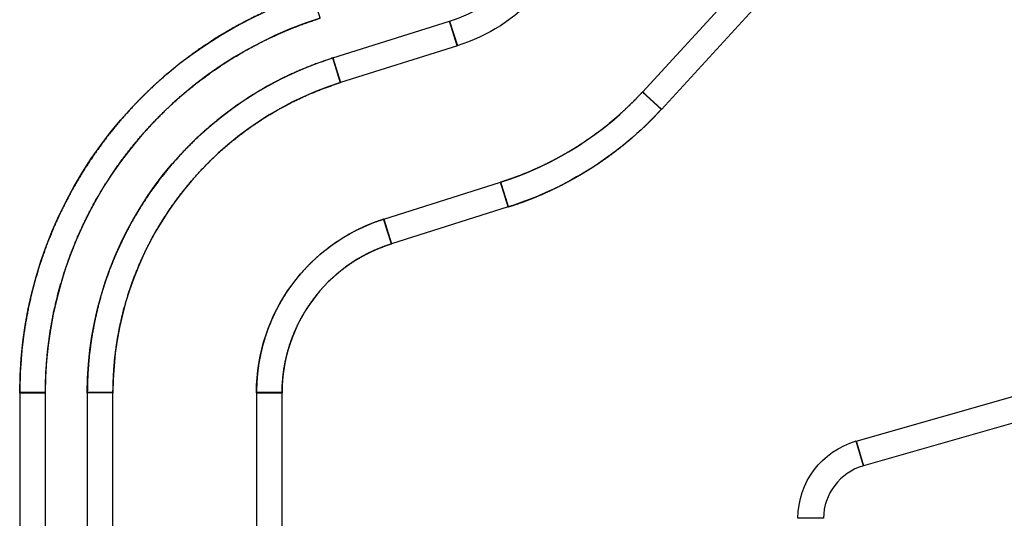
# Model space of a CAD drawing. Units: millimetres. Extents: x 4 to 409, y 5 to 292.
# Drawn here: x 199 to 201, y 262 to 262 of the extents above; entities that cross this region are included whole.
import ezdxf

# ---------------------------------------------------------------- set-up
doc = ezdxf.new("R2010")
doc.units = ezdxf.units.MM
doc.layers.add('Capa_1', color=7, linetype='Continuous')

# ---------------------------------------------------------------- blocks, each defined once
blk = doc.blocks.new('SE1313')
at = {"layer": 'Capa_1', "color": 7, "linetype": 'Continuous'}
for p, q in [((199.3487, 261.8176), (199.3487, 260.6101)), ((199.3907, 261.8176), (199.3487, 261.8176)), ((199.3907, 260.6101), (199.3907, 261.8176)), ((199.3487, 260.6101), (199.3907, 260.6101))]:
    blk.add_line(p, q, dxfattribs=at)
blk = doc.blocks.new('SE1312')
at = {"layer": 'Capa_1'}
blk.add_blockref('SE1313', (0, 0), dxfattribs=at)
blk = doc.blocks.new('SE1315')
at = {"layer": 'Capa_1', "color": 7, "linetype": 'Continuous'}
for p, q in [((199.0722, 261.8176), (199.0722, 260.6101)), ((199.1142, 261.8176), (199.0722, 261.8176)), ((199.1142, 260.6101), (199.1142, 261.8176)), ((199.0722, 260.6101), (199.1142, 260.6101))]:
    blk.add_line(p, q, dxfattribs=at)
blk = doc.blocks.new('SE1314')
at = {"layer": 'Capa_1'}
blk.add_blockref('SE1315', (0, 0), dxfattribs=at)
blk = doc.blocks.new('SE1317')
at = {"layer": 'Capa_1', "color": 7, "linetype": 'Continuous'}
for p, q in [((198.9617, 261.8176), (198.9617, 260.6101)), ((199.0039, 261.8176), (198.9617, 261.8176)), ((199.0039, 260.6101), (199.0039, 261.8176)), ((198.9617, 260.6101), (199.0039, 260.6101))]:
    blk.add_line(p, q, dxfattribs=at)
blk = doc.blocks.new('SE1316')
at = {"layer": 'Capa_1'}
blk.add_blockref('SE1317', (0, 0), dxfattribs=at)
blk = doc.blocks.new('SE1477')
at = {"layer": 'Capa_1', "color": 7, "linetype": 'Continuous'}
for p, q in [((199.9794, 262.3092), (200.4057, 262.7741)), ((200.4057, 262.7741), (200.4366, 262.7457)), ((200.4366, 262.7457), (200.0103, 262.2808)), ((200.0103, 262.2808), (199.9794, 262.3092))]:
    blk.add_line(p, q, dxfattribs=at)
blk = doc.blocks.new('SE1476')
at = {"layer": 'Capa_1'}
blk.add_blockref('SE1477', (0, 0), dxfattribs=at)
blk = doc.blocks.new('SE1941')
at = {"layer": 'Capa_1', "color": 7, "linetype": 'Continuous'}
for p, q in [((199.5565, 262.1012), (199.7475, 262.1616)), ((199.7475, 262.1616), (199.7601, 262.1214)), ((199.7601, 262.1214), (199.5692, 262.061)), ((199.5692, 262.061), (199.5565, 262.1012))]:
    blk.add_line(p, q, dxfattribs=at)
blk = doc.blocks.new('SE1940')
at = {"layer": 'Capa_1'}
blk.add_blockref('SE1941', (0, 0), dxfattribs=at)
blk = doc.blocks.new('SE2365')
at = {"layer": 'Capa_1', "color": 7, "linetype": 'Continuous'}
for p, q in [((199.4735, 262.365), (199.6641, 262.4252)), ((199.6641, 262.4252), (199.6772, 262.385)), ((199.6772, 262.385), (199.4858, 262.3248)), ((199.4858, 262.3248), (199.4735, 262.365))]:
    blk.add_line(p, q, dxfattribs=at)
blk = doc.blocks.new('SE2364')
at = {"layer": 'Capa_1'}
blk.add_blockref('SE2365', (0, 0), dxfattribs=at)
blk = doc.blocks.new('SE2375')
at = {"layer": 'Capa_1', "color": 7, "linetype": 'Continuous'}
for p, q in [((200.3287, 261.7384), (200.6208, 261.8219)), ((200.6208, 261.8219), (200.6326, 261.7814)), ((200.6326, 261.7814), (200.3405, 261.698)), ((200.3405, 261.698), (200.3287, 261.7384))]:
    blk.add_line(p, q, dxfattribs=at)
blk = doc.blocks.new('SE2374')
at = {"layer": 'Capa_1'}
blk.add_blockref('SE2375', (0, 0), dxfattribs=at)
blk = doc.blocks.new('SE3007')
at = {"layer": 'Capa_1', "color": 7, "linetype": 'Continuous'}
for p, q in [((199.3487, 261.8176), (199.3487, 260.6101)), ((199.3907, 261.8176), (199.3487, 261.8176)), ((199.3907, 260.6101), (199.3907, 261.8176)), ((199.3487, 260.6101), (199.3907, 260.6101))]:
    blk.add_line(p, q, dxfattribs=at)
blk = doc.blocks.new('SE3006')
at = {"layer": 'Capa_1'}
blk.add_blockref('SE3007', (0, 0), dxfattribs=at)
blk = doc.blocks.new('SE3009')
at = {"layer": 'Capa_1', "color": 7, "linetype": 'Continuous'}
for p, q in [((199.0722, 261.8176), (199.0722, 260.6101)), ((199.1142, 261.8176), (199.0722, 261.8176)), ((199.1142, 260.6101), (199.1142, 261.8176)), ((199.0722, 260.6101), (199.1142, 260.6101))]:
    blk.add_line(p, q, dxfattribs=at)
blk = doc.blocks.new('SE3008')
at = {"layer": 'Capa_1'}
blk.add_blockref('SE3009', (0, 0), dxfattribs=at)
blk = doc.blocks.new('SE3011')
at = {"layer": 'Capa_1', "color": 7, "linetype": 'Continuous'}
for p, q in [((198.9617, 261.8176), (198.9617, 260.6101)), ((199.0039, 261.8176), (198.9617, 261.8176)), ((199.0039, 260.6101), (199.0039, 261.8176)), ((198.9617, 260.6101), (199.0039, 260.6101))]:
    blk.add_line(p, q, dxfattribs=at)
blk = doc.blocks.new('SE3010')
at = {"layer": 'Capa_1'}
blk.add_blockref('SE3011', (0, 0), dxfattribs=at)
blk = doc.blocks.new('SE3207')
at = {"layer": 'Capa_1', "color": 7, "linetype": 'Continuous'}
for p, q in [((199.9794, 262.3092), (200.4057, 262.7741)), ((200.4057, 262.7741), (200.4366, 262.7457)), ((200.4366, 262.7457), (200.0103, 262.2808)), ((200.0103, 262.2808), (199.9794, 262.3092))]:
    blk.add_line(p, q, dxfattribs=at)
blk = doc.blocks.new('SE3206')
at = {"layer": 'Capa_1'}
blk.add_blockref('SE3207', (0, 0), dxfattribs=at)
blk = doc.blocks.new('SE4095')
at = {"layer": 'Capa_1', "color": 7, "linetype": 'Continuous'}
for p, q in [((199.5565, 262.1012), (199.7475, 262.1616)), ((199.7475, 262.1616), (199.7601, 262.1214)), ((199.7601, 262.1214), (199.5692, 262.061)), ((199.5692, 262.061), (199.5565, 262.1012))]:
    blk.add_line(p, q, dxfattribs=at)
blk = doc.blocks.new('SE4094')
at = {"layer": 'Capa_1'}
blk.add_blockref('SE4095', (0, 0), dxfattribs=at)
blk = doc.blocks.new('SE4097')
at = {"layer": 'Capa_1', "color": 7, "linetype": 'Continuous'}
for p, q in [((199.4735, 262.365), (199.6641, 262.4252)), ((199.6641, 262.4252), (199.6772, 262.385)), ((199.6772, 262.385), (199.4858, 262.3248)), ((199.4858, 262.3248), (199.4735, 262.365))]:
    blk.add_line(p, q, dxfattribs=at)
blk = doc.blocks.new('SE4096')
at = {"layer": 'Capa_1'}
blk.add_blockref('SE4097', (0, 0), dxfattribs=at)
blk = doc.blocks.new('SE4107')
at = {"layer": 'Capa_1', "color": 7, "linetype": 'Continuous'}
for p, q in [((200.3287, 261.7384), (200.6208, 261.8219)), ((200.6208, 261.8219), (200.6326, 261.7814)), ((200.6326, 261.7814), (200.3405, 261.698)), ((200.3405, 261.698), (200.3287, 261.7384))]:
    blk.add_line(p, q, dxfattribs=at)
blk = doc.blocks.new('SE4106')
at = {"layer": 'Capa_1'}
blk.add_blockref('SE4107', (0, 0), dxfattribs=at)

msp = doc.modelspace()

# ---------------------------------------------------------------- linework, layer by layer
at = {"layer": 'Capa_1', "color": 7, "linetype": 'Continuous'}
for p, q in [((199.9794, 262.3092), (200.4057, 262.7741)), ((199.9794, 262.3092), (200.4057, 262.7741)), ((200.4366, 262.7457), (200.0103, 262.2808)), ((200.4366, 262.7457), (200.0103, 262.2808)), ((199.4735, 262.365), (199.6641, 262.4252)), ((199.4735, 262.365), (199.6641, 262.4252)), ((199.6641, 262.4252), (199.6772, 262.385)), ((199.6641, 262.4252), (199.6772, 262.385)), ((199.6772, 262.385), (199.4858, 262.3248)), ((199.6772, 262.385), (199.4858, 262.3248)), ((199.4858, 262.3248), (199.4735, 262.365)), ((199.4858, 262.3248), (199.4735, 262.365)), ((200.0103, 262.2808), (199.9794, 262.3092)), ((200.0103, 262.2808), (199.9794, 262.3092)), ((199.5565, 262.1012), (199.7475, 262.1616)), ((199.5565, 262.1012), (199.7475, 262.1616)), ((199.7475, 262.1616), (199.7601, 262.1214)), ((199.7475, 262.1616), (199.7601, 262.1214)), ((199.7601, 262.1214), (199.5692, 262.061)), ((199.7601, 262.1214), (199.5692, 262.061)), ((199.5692, 262.061), (199.5565, 262.1012)), ((199.5692, 262.061), (199.5565, 262.1012)), ((200.3287, 261.7384), (200.6208, 261.8219)), ((200.3287, 261.7384), (200.6208, 261.8219)), ((198.9617, 261.8176), (198.9617, 260.6101)), ((199.0039, 261.8176), (198.9617, 261.8176)), ((198.9617, 261.8176), (198.9617, 260.6101)), ((199.0039, 261.8176), (198.9617, 261.8176)), ((199.0039, 260.6101), (199.0039, 261.8176)), ((199.0039, 260.6101), (199.0039, 261.8176)), ((199.0722, 261.8176), (199.0722, 260.6101)), ((199.1142, 261.8176), (199.0722, 261.8176)), ((199.0722, 261.8176), (199.0722, 260.6101)), ((199.1142, 261.8176), (199.0722, 261.8176)), ((199.1142, 260.6101), (199.1142, 261.8176)), ((199.1142, 260.6101), (199.1142, 261.8176)), ((199.3487, 261.8176), (199.3487, 260.6101)), ((199.3907, 261.8176), (199.3487, 261.8176)), ((199.3487, 261.8176), (199.3487, 260.6101)), ((199.3907, 261.8176), (199.3487, 261.8176)), ((199.3907, 260.6101), (199.3907, 261.8176)), ((199.3907, 260.6101), (199.3907, 261.8176)), ((200.6326, 261.7814), (200.3405, 261.698)), ((200.6326, 261.7814), (200.3405, 261.698)), ((200.3405, 261.698), (200.3287, 261.7384)), ((200.3405, 261.698), (200.3287, 261.7384))]:
    msp.add_line(p, q, dxfattribs=at)
for points in [[(199.6641, 262.425), (199.7068, 262.4386), (199.7453, 262.4632), (199.7754, 262.4961)], [(199.6641, 262.425), (199.7068, 262.4386), (199.7453, 262.4632), (199.7754, 262.4961)], [(198.9617, 261.8175), (198.9617, 262.1161), (199.1552, 262.3805), (199.4401, 262.4703)], [(198.9617, 261.8175), (198.9617, 262.1161), (199.1552, 262.3805), (199.4401, 262.4703)], [(199.8067, 262.4677), (199.7712, 262.4291), (199.7267, 262.4009), (199.6767, 262.3848)], [(199.8067, 262.4677), (199.7712, 262.4291), (199.7267, 262.4009), (199.6767, 262.3848)], [(199.4528, 262.4301), (199.1857, 262.3456), (199.0036, 262.0977), (199.0036, 261.8175)], [(199.4528, 262.4301), (199.1857, 262.3456), (199.0036, 262.0977), (199.0036, 261.8175)], [(199.6767, 262.3848), (199.6767, 262.3848), (199.6641, 262.425), (199.6641, 262.425)], [(199.6767, 262.3848), (199.6767, 262.3848), (199.6641, 262.425), (199.6641, 262.425)], [(199.0722, 261.8176), (199.0722, 262.0682), (199.2348, 262.2897), (199.4735, 262.365)], [(199.0722, 261.8176), (199.0722, 262.0682), (199.2348, 262.2897), (199.4735, 262.365)], [(199.4735, 262.365), (199.4735, 262.365), (199.4858, 262.3248), (199.4858, 262.3248)], [(199.4735, 262.365), (199.4735, 262.365), (199.4858, 262.3248), (199.4858, 262.3248)], [(199.4858, 262.3248), (199.2648, 262.2548), (199.1141, 262.0498), (199.1141, 261.8176)], [(199.4858, 262.3248), (199.2648, 262.2548), (199.1141, 262.0498), (199.1141, 261.8176)], [(199.7475, 262.1616), (199.8363, 262.1897), (199.9164, 262.2408), (199.9794, 262.3094)], [(199.7475, 262.1616), (199.8363, 262.1897), (199.9164, 262.2408), (199.9794, 262.3094)], [(199.9794, 262.3094), (199.9794, 262.3094), (200.0103, 262.281), (200.0103, 262.281)], [(199.9794, 262.3094), (199.9794, 262.3094), (200.0103, 262.281), (200.0103, 262.281)], [(200.0103, 262.281), (199.9426, 262.2069), (199.8562, 262.1518), (199.7601, 262.1214)], [(200.0103, 262.281), (199.9426, 262.2069), (199.8562, 262.1518), (199.7601, 262.1214)], [(199.7601, 262.1214), (199.7601, 262.1214), (199.7475, 262.1616), (199.7475, 262.1616)], [(199.7601, 262.1214), (199.7601, 262.1214), (199.7475, 262.1616), (199.7475, 262.1616)], [(199.3487, 261.8175), (199.3487, 261.9474), (199.4329, 262.0624), (199.5565, 262.1012)], [(199.3487, 261.8175), (199.3487, 261.9474), (199.4329, 262.0624), (199.5565, 262.1012)], [(199.5565, 262.1012), (199.5565, 262.1012), (199.5692, 262.061), (199.5692, 262.061)], [(199.5565, 262.1012), (199.5565, 262.1012), (199.5692, 262.061), (199.5692, 262.061)], [(199.5692, 262.061), (199.463, 262.0276), (199.3906, 261.9289), (199.3906, 261.8175)], [(199.5692, 262.061), (199.463, 262.0276), (199.3906, 261.9289), (199.3906, 261.8175)], [(199.0036, 261.8175), (199.0036, 261.8175), (198.9617, 261.8175), (198.9617, 261.8175)], [(199.0036, 261.8175), (199.0036, 261.8175), (198.9617, 261.8175), (198.9617, 261.8175)], [(199.1141, 261.8176), (199.1141, 261.8176), (199.0722, 261.8176), (199.0722, 261.8176)], [(199.1141, 261.8176), (199.1141, 261.8176), (199.0722, 261.8176), (199.0722, 261.8176)], [(199.3906, 261.8175), (199.3906, 261.8175), (199.3487, 261.8175), (199.3487, 261.8175)], [(199.3906, 261.8175), (199.3906, 261.8175), (199.3487, 261.8175), (199.3487, 261.8175)], [(200.2334, 261.6121), (200.2334, 261.6708), (200.2724, 261.7222), (200.3287, 261.7385)], [(200.2334, 261.6121), (200.2334, 261.6708), (200.2724, 261.7222), (200.3287, 261.7385)], [(200.3287, 261.7385), (200.3287, 261.7385), (200.3405, 261.698), (200.3405, 261.698)], [(200.3287, 261.7385), (200.3287, 261.7385), (200.3405, 261.698), (200.3405, 261.698)], [(200.3405, 261.698), (200.302, 261.6868), (200.2753, 261.6518), (200.2753, 261.6121)], [(200.3405, 261.698), (200.302, 261.6868), (200.2753, 261.6518), (200.2753, 261.6121)], [(200.2753, 261.6121), (200.2753, 261.6121), (200.2334, 261.6121), (200.2334, 261.6121)], [(200.2753, 261.6121), (200.2753, 261.6121), (200.2334, 261.6121), (200.2334, 261.6121)]]:
    msp.add_open_spline(points, degree=3, dxfattribs=at)
for points, knots in [([(199.4528, 262.4301), (199.4212, 262.4192), (199.3904, 262.4068), (199.3605, 262.3929), (199.3315, 262.3775), (199.3035, 262.3609), (199.2765, 262.3428), (199.2506, 262.3236), (199.2257, 262.3031), (199.2019, 262.2814), (199.1793, 262.2587), (199.1579, 262.2348), (199.1377, 262.21), (199.1188, 262.1842), (199.1011, 262.1575), (199.0848, 262.1299), (199.0699, 262.1015), (199.0564, 262.0723), (199.0443, 262.0424), (199.0338, 262.0119), (199.0247, 261.9807), (199.0172, 261.949), (199.0113, 261.9167), (199.0071, 261.884), (199.0045, 261.8509), (199.0036, 261.8175), (199.0035, 261.8175), (199.0029, 261.8175), (199.002, 261.8175), (199.0008, 261.8175), (198.9993, 261.8175), (198.9976, 261.8175), (198.9956, 261.8175), (198.9935, 261.8175), (198.9913, 261.8175), (198.9889, 261.8175), (198.9865, 261.8175), (198.984, 261.8175), (198.9814, 261.8175), (198.9789, 261.8175), (198.9765, 261.8175), (198.9741, 261.8175), (198.9719, 261.8175), (198.9698, 261.8175), (198.9678, 261.8175), (198.9661, 261.8175), (198.9646, 261.8175), (198.9634, 261.8175), (198.9625, 261.8175), (198.9619, 261.8175), (198.9617, 261.8175), (198.9627, 261.8531), (198.9654, 261.8884), (198.9699, 261.9232), (198.9762, 261.9576), (198.9841, 261.9914), (198.9938, 262.0246), (199.005, 262.0572), (199.0178, 262.089), (199.0322, 262.1201), (199.0481, 262.1504), (199.0654, 262.1798), (199.0842, 262.2083), (199.1043, 262.2358), (199.1258, 262.2623), (199.1486, 262.2877), (199.1727, 262.312), (199.198, 262.3351), (199.2245, 262.3569), (199.2522, 262.3774), (199.281, 262.3966), (199.3108, 262.4144), (199.3417, 262.4307), (199.3735, 262.4455), (199.4064, 262.4587), (199.4401, 262.4703), (199.4402, 262.4701), (199.4403, 262.4696), (199.4406, 262.4687), (199.441, 262.4676), (199.4414, 262.4661), (199.442, 262.4645), (199.4425, 262.4626), (199.4432, 262.4606), (199.4439, 262.4584), (199.4446, 262.4562), (199.4453, 262.4538), (199.4461, 262.4514), (199.4468, 262.449), (199.4476, 262.4466), (199.4483, 262.4443), (199.4491, 262.442), (199.4498, 262.4398), (199.4504, 262.4378), (199.451, 262.4359), (199.4515, 262.4343), (199.452, 262.4329), (199.4523, 262.4317), (199.4526, 262.4308), (199.4528, 262.4303), (199.4528, 262.4301)], [0, 0, 0.018989, 0.037826, 0.05653, 0.075121, 0.093613, 0.112023, 0.130364, 0.148648, 0.166887, 0.185093, 0.203274, 0.221441, 0.239603, 0.257769, 0.275949, 0.294152, 0.312389, 0.330671, 0.349009, 0.367417, 0.385908, 0.404498, 0.423204, 0.442044, 0.461039, 0.46115, 0.461471, 0.461984, 0.46267, 0.463511, 0.464489, 0.465586, 0.466783, 0.468063, 0.469406, 0.470795, 0.472212, 0.473637, 0.475054, 0.476443, 0.477786, 0.479065, 0.480263, 0.48136, 0.482338, 0.483179, 0.483865, 0.484378, 0.484699, 0.48481, 0.505048, 0.525123, 0.545056, 0.564867, 0.584572, 0.604189, 0.623731, 0.643213, 0.662646, 0.682043, 0.701414, 0.720769, 0.740119, 0.759474, 0.778844, 0.798238, 0.817669, 0.837148, 0.856688, 0.876302, 0.896006, 0.915816, 0.93575, 0.955828, 0.976071, 0.976183, 0.976506, 0.977023, 0.977713, 0.97856, 0.979545, 0.980649, 0.981854, 0.983142, 0.984494, 0.985893, 0.987318, 0.988753, 0.990179, 0.991577, 0.992929, 0.994217, 0.995423, 0.996527, 0.997511, 0.998358, 0.999049, 0.999565, 0.999888, 1, 1]), ([(199.4528, 262.4301), (199.4212, 262.4192), (199.3904, 262.4068), (199.3605, 262.3929), (199.3315, 262.3775), (199.3035, 262.3609), (199.2765, 262.3428), (199.2506, 262.3236), (199.2257, 262.3031), (199.2019, 262.2814), (199.1793, 262.2587), (199.1579, 262.2348), (199.1377, 262.21), (199.1188, 262.1842), (199.1011, 262.1575), (199.0848, 262.1299), (199.0699, 262.1015), (199.0564, 262.0723), (199.0443, 262.0424), (199.0338, 262.0119), (199.0247, 261.9807), (199.0172, 261.949), (199.0113, 261.9167), (199.0071, 261.884), (199.0045, 261.8509), (199.0036, 261.8175), (199.0035, 261.8175), (199.0029, 261.8175), (199.002, 261.8175), (199.0008, 261.8175), (198.9993, 261.8175), (198.9976, 261.8175), (198.9956, 261.8175), (198.9935, 261.8175), (198.9913, 261.8175), (198.9889, 261.8175), (198.9865, 261.8175), (198.984, 261.8175), (198.9814, 261.8175), (198.9789, 261.8175), (198.9765, 261.8175), (198.9741, 261.8175), (198.9719, 261.8175), (198.9698, 261.8175), (198.9678, 261.8175), (198.9661, 261.8175), (198.9646, 261.8175), (198.9634, 261.8175), (198.9625, 261.8175), (198.9619, 261.8175), (198.9617, 261.8175), (198.9627, 261.8531), (198.9654, 261.8884), (198.9699, 261.9232), (198.9762, 261.9576), (198.9841, 261.9914), (198.9938, 262.0246), (199.005, 262.0572), (199.0178, 262.089), (199.0322, 262.1201), (199.0481, 262.1504), (199.0654, 262.1798), (199.0842, 262.2083), (199.1043, 262.2358), (199.1258, 262.2623), (199.1486, 262.2877), (199.1727, 262.312), (199.198, 262.3351), (199.2245, 262.3569), (199.2522, 262.3774), (199.281, 262.3966), (199.3108, 262.4144), (199.3417, 262.4307), (199.3735, 262.4455), (199.4064, 262.4587), (199.4401, 262.4703), (199.4402, 262.4701), (199.4403, 262.4696), (199.4406, 262.4687), (199.441, 262.4676), (199.4414, 262.4661), (199.442, 262.4645), (199.4425, 262.4626), (199.4432, 262.4606), (199.4439, 262.4584), (199.4446, 262.4562), (199.4453, 262.4538), (199.4461, 262.4514), (199.4468, 262.449), (199.4476, 262.4466), (199.4483, 262.4443), (199.4491, 262.442), (199.4498, 262.4398), (199.4504, 262.4378), (199.451, 262.4359), (199.4515, 262.4343), (199.452, 262.4329), (199.4523, 262.4317), (199.4526, 262.4308), (199.4528, 262.4303), (199.4528, 262.4301)], [0, 0, 0.018989, 0.037826, 0.05653, 0.075121, 0.093613, 0.112023, 0.130364, 0.148648, 0.166887, 0.185093, 0.203274, 0.221441, 0.239603, 0.257769, 0.275949, 0.294152, 0.312389, 0.330671, 0.349009, 0.367417, 0.385908, 0.404498, 0.423204, 0.442044, 0.461039, 0.46115, 0.461471, 0.461984, 0.46267, 0.463511, 0.464489, 0.465586, 0.466783, 0.468063, 0.469406, 0.470795, 0.472212, 0.473637, 0.475054, 0.476443, 0.477786, 0.479065, 0.480263, 0.48136, 0.482338, 0.483179, 0.483865, 0.484378, 0.484699, 0.48481, 0.505048, 0.525123, 0.545056, 0.564867, 0.584572, 0.604189, 0.623731, 0.643213, 0.662646, 0.682043, 0.701414, 0.720769, 0.740119, 0.759474, 0.778844, 0.798238, 0.817669, 0.837148, 0.856688, 0.876302, 0.896006, 0.915816, 0.93575, 0.955828, 0.976071, 0.976183, 0.976506, 0.977023, 0.977713, 0.97856, 0.979545, 0.980649, 0.981854, 0.983142, 0.984494, 0.985893, 0.987318, 0.988753, 0.990179, 0.991577, 0.992929, 0.994217, 0.995423, 0.996527, 0.997511, 0.998358, 0.999049, 0.999565, 0.999888, 1, 1]), ([(199.4858, 262.3248), (199.4597, 262.3157), (199.4342, 262.3055), (199.4095, 262.294), (199.3855, 262.2813), (199.3623, 262.2675), (199.34, 262.2526), (199.3185, 262.2366), (199.2979, 262.2197), (199.2782, 262.2018), (199.2595, 262.1829), (199.2418, 262.1632), (199.2251, 262.1426), (199.2094, 262.1213), (199.1948, 262.0991), (199.1813, 262.0763), (199.169, 262.0528), (199.1578, 262.0286), (199.1478, 262.0039), (199.1391, 261.9786), (199.1316, 261.9528), (199.1254, 261.9265), (199.1205, 261.8998), (199.117, 261.8728), (199.1149, 261.8453), (199.1141, 261.8176), (199.114, 261.8176), (199.1134, 261.8176), (199.1125, 261.8176), (199.1113, 261.8176), (199.1098, 261.8176), (199.1081, 261.8176), (199.1061, 261.8176), (199.104, 261.8176), (199.1018, 261.8176), (199.0994, 261.8176), (199.0969, 261.8176), (199.0944, 261.8176), (199.0919, 261.8176), (199.0894, 261.8176), (199.087, 261.8176), (199.0846, 261.8176), (199.0824, 261.8176), (199.0802, 261.8176), (199.0783, 261.8176), (199.0766, 261.8176), (199.0751, 261.8176), (199.0739, 261.8176), (199.073, 261.8176), (199.0724, 261.8176), (199.0722, 261.8176), (199.073, 261.8475), (199.0753, 261.8771), (199.0791, 261.9064), (199.0844, 261.9352), (199.091, 261.9635), (199.0991, 261.9914), (199.1086, 262.0187), (199.1193, 262.0454), (199.1314, 262.0715), (199.1447, 262.0968), (199.1593, 262.1215), (199.175, 262.1454), (199.192, 262.1685), (199.21, 262.1907), (199.2291, 262.2119), (199.2493, 262.2323), (199.2706, 262.2516), (199.2928, 262.2699), (199.316, 262.2871), (199.3401, 262.3032), (199.3651, 262.3181), (199.391, 262.3318), (199.4178, 262.3442), (199.4453, 262.3552), (199.4735, 262.365), (199.4736, 262.3648), (199.4738, 262.3642), (199.474, 262.3634), (199.4744, 262.3622), (199.4748, 262.3608), (199.4753, 262.3591), (199.4759, 262.3573), (199.4765, 262.3552), (199.4772, 262.3531), (199.4779, 262.3508), (199.4786, 262.3485), (199.4793, 262.3461), (199.4801, 262.3437), (199.4808, 262.3413), (199.4815, 262.3389), (199.4822, 262.3367), (199.4829, 262.3345), (199.4835, 262.3325), (199.484, 262.3306), (199.4846, 262.329), (199.485, 262.3275), (199.4853, 262.3264), (199.4856, 262.3255), (199.4858, 262.325), (199.4858, 262.3248)], [0, 0, 0.018676, 0.037204, 0.055602, 0.073888, 0.092078, 0.110187, 0.12823, 0.146217, 0.16416, 0.182071, 0.199958, 0.217832, 0.235701, 0.253576, 0.271465, 0.289378, 0.307325, 0.325316, 0.343365, 0.361483, 0.379685, 0.397985, 0.416401, 0.43495, 0.453653, 0.453785, 0.454167, 0.454777, 0.455593, 0.456594, 0.457757, 0.459062, 0.460486, 0.462008, 0.463606, 0.465258, 0.466943, 0.468638, 0.470323, 0.471975, 0.473573, 0.475095, 0.476519, 0.477823, 0.478987, 0.479988, 0.480804, 0.481414, 0.481795, 0.481928, 0.502112, 0.522131, 0.542008, 0.561761, 0.581409, 0.600967, 0.620451, 0.639874, 0.659249, 0.678587, 0.697899, 0.717195, 0.736486, 0.755782, 0.775092, 0.794426, 0.813797, 0.833214, 0.852692, 0.872243, 0.891881, 0.911624, 0.931489, 0.951496, 0.971665, 0.971798, 0.97218, 0.972792, 0.973609, 0.974612, 0.975778, 0.977086, 0.978513, 0.980038, 0.981639, 0.983295, 0.984983, 0.986682, 0.988371, 0.990026, 0.991627, 0.993153, 0.99458, 0.995887, 0.997053, 0.998056, 0.998874, 0.999485, 0.999868, 1, 1]), ([(199.4858, 262.3248), (199.4597, 262.3157), (199.4342, 262.3055), (199.4095, 262.294), (199.3855, 262.2813), (199.3623, 262.2675), (199.34, 262.2526), (199.3185, 262.2366), (199.2979, 262.2197), (199.2782, 262.2018), (199.2595, 262.1829), (199.2418, 262.1632), (199.2251, 262.1426), (199.2094, 262.1213), (199.1948, 262.0991), (199.1813, 262.0763), (199.169, 262.0528), (199.1578, 262.0286), (199.1478, 262.0039), (199.1391, 261.9786), (199.1316, 261.9528), (199.1254, 261.9265), (199.1205, 261.8998), (199.117, 261.8728), (199.1149, 261.8453), (199.1141, 261.8176), (199.114, 261.8176), (199.1134, 261.8176), (199.1125, 261.8176), (199.1113, 261.8176), (199.1098, 261.8176), (199.1081, 261.8176), (199.1061, 261.8176), (199.104, 261.8176), (199.1018, 261.8176), (199.0994, 261.8176), (199.0969, 261.8176), (199.0944, 261.8176), (199.0919, 261.8176), (199.0894, 261.8176), (199.087, 261.8176), (199.0846, 261.8176), (199.0824, 261.8176), (199.0802, 261.8176), (199.0783, 261.8176), (199.0766, 261.8176), (199.0751, 261.8176), (199.0739, 261.8176), (199.073, 261.8176), (199.0724, 261.8176), (199.0722, 261.8176), (199.073, 261.8475), (199.0753, 261.8771), (199.0791, 261.9064), (199.0844, 261.9352), (199.091, 261.9635), (199.0991, 261.9914), (199.1086, 262.0187), (199.1193, 262.0454), (199.1314, 262.0715), (199.1447, 262.0968), (199.1593, 262.1215), (199.175, 262.1454), (199.192, 262.1685), (199.21, 262.1907), (199.2291, 262.2119), (199.2493, 262.2323), (199.2706, 262.2516), (199.2928, 262.2699), (199.316, 262.2871), (199.3401, 262.3032), (199.3651, 262.3181), (199.391, 262.3318), (199.4178, 262.3442), (199.4453, 262.3552), (199.4735, 262.365), (199.4736, 262.3648), (199.4738, 262.3642), (199.474, 262.3634), (199.4744, 262.3622), (199.4748, 262.3608), (199.4753, 262.3591), (199.4759, 262.3573), (199.4765, 262.3552), (199.4772, 262.3531), (199.4779, 262.3508), (199.4786, 262.3485), (199.4793, 262.3461), (199.4801, 262.3437), (199.4808, 262.3413), (199.4815, 262.3389), (199.4822, 262.3367), (199.4829, 262.3345), (199.4835, 262.3325), (199.484, 262.3306), (199.4846, 262.329), (199.485, 262.3275), (199.4853, 262.3264), (199.4856, 262.3255), (199.4858, 262.325), (199.4858, 262.3248)], [0, 0, 0.018676, 0.037204, 0.055602, 0.073888, 0.092078, 0.110187, 0.12823, 0.146217, 0.16416, 0.182071, 0.199958, 0.217832, 0.235701, 0.253576, 0.271465, 0.289378, 0.307325, 0.325316, 0.343365, 0.361483, 0.379685, 0.397985, 0.416401, 0.43495, 0.453653, 0.453785, 0.454167, 0.454777, 0.455593, 0.456594, 0.457757, 0.459062, 0.460486, 0.462008, 0.463606, 0.465258, 0.466943, 0.468638, 0.470323, 0.471975, 0.473573, 0.475095, 0.476519, 0.477823, 0.478987, 0.479988, 0.480804, 0.481414, 0.481795, 0.481928, 0.502112, 0.522131, 0.542008, 0.561761, 0.581409, 0.600967, 0.620451, 0.639874, 0.659249, 0.678587, 0.697899, 0.717195, 0.736486, 0.755782, 0.775092, 0.794426, 0.813797, 0.833214, 0.852692, 0.872243, 0.891881, 0.911624, 0.931489, 0.951496, 0.971665, 0.971798, 0.97218, 0.972792, 0.973609, 0.974612, 0.975778, 0.977086, 0.978513, 0.980038, 0.981639, 0.983295, 0.984983, 0.986682, 0.988371, 0.990026, 0.991627, 0.993153, 0.99458, 0.995887, 0.997053, 0.998056, 0.998874, 0.999485, 0.999868, 1, 1]), ([(199.7475, 262.1616), (199.7581, 262.1651), (199.7686, 262.1688), (199.7791, 262.1727), (199.7894, 262.1768), (199.7997, 262.1812), (199.8098, 262.1857), (199.8199, 262.1905), (199.8298, 262.1955), (199.8396, 262.2006), (199.8493, 262.206), (199.8589, 262.2116), (199.8684, 262.2173), (199.8778, 262.2233), (199.887, 262.2295), (199.8961, 262.2358), (199.9051, 262.2424), (199.9139, 262.2491), (199.9226, 262.256), (199.9312, 262.2631), (199.9396, 262.2704), (199.9479, 262.2778), (199.956, 262.2855), (199.964, 262.2933), (199.9718, 262.3013), (199.9794, 262.3094), (199.9796, 262.3093), (199.98, 262.3089), (199.9807, 262.3083), (199.9816, 262.3075), (199.9827, 262.3065), (199.9839, 262.3053), (199.9854, 262.304), (199.9869, 262.3025), (199.9886, 262.301), (199.9903, 262.2994), (199.9921, 262.2977), (199.994, 262.296), (199.9958, 262.2943), (199.9977, 262.2926), (199.9995, 262.291), (200.0012, 262.2894), (200.0029, 262.2878), (200.0044, 262.2864), (200.0059, 262.2851), (200.0071, 262.2839), (200.0082, 262.2829), (200.0091, 262.2821), (200.0098, 262.2815), (200.0102, 262.2811), (200.0103, 262.281), (200.0021, 262.2722), (199.9937, 262.2636), (199.9852, 262.2551), (199.9764, 262.2469), (199.9675, 262.2388), (199.9585, 262.231), (199.9493, 262.2233), (199.9399, 262.2159), (199.9304, 262.2086), (199.9207, 262.2015), (199.9109, 262.1947), (199.9009, 262.188), (199.8908, 262.1816), (199.8806, 262.1754), (199.8702, 262.1694), (199.8597, 262.1636), (199.8491, 262.158), (199.8384, 262.1526), (199.8275, 262.1475), (199.8166, 262.1425), (199.8055, 262.1378), (199.7943, 262.1334), (199.783, 262.1291), (199.7716, 262.1251), (199.7601, 262.1214), (199.7601, 262.1216), (199.7599, 262.1221), (199.7596, 262.123), (199.7593, 262.1241), (199.7588, 262.1256), (199.7583, 262.1272), (199.7577, 262.1291), (199.7571, 262.1311), (199.7564, 262.1333), (199.7557, 262.1355), (199.7549, 262.1379), (199.7542, 262.1403), (199.7534, 262.1427), (199.7527, 262.1451), (199.7519, 262.1474), (199.7512, 262.1497), (199.7505, 262.1519), (199.7499, 262.1539), (199.7493, 262.1557), (199.7488, 262.1574), (199.7483, 262.1588), (199.748, 262.16), (199.7477, 262.1609), (199.7475, 262.1614), (199.7475, 262.1616)], [0, 0, 0.016873, 0.033726, 0.050561, 0.06738, 0.084185, 0.100978, 0.11776, 0.134533, 0.151299, 0.16806, 0.184817, 0.201572, 0.218326, 0.235081, 0.251838, 0.2686, 0.285367, 0.302141, 0.318925, 0.335718, 0.352524, 0.369343, 0.386178, 0.40303, 0.419901, 0.420197, 0.421053, 0.422421, 0.424251, 0.426495, 0.429104, 0.432029, 0.435223, 0.438635, 0.442218, 0.445923, 0.449701, 0.453503, 0.457281, 0.460986, 0.464569, 0.467981, 0.471175, 0.4741, 0.476709, 0.478953, 0.480783, 0.482151, 0.483007, 0.483303, 0.501474, 0.519625, 0.53776, 0.55588, 0.573987, 0.592084, 0.610173, 0.628254, 0.64633, 0.664404, 0.682476, 0.700549, 0.718624, 0.736703, 0.754787, 0.77288, 0.790981, 0.809094, 0.82722, 0.84536, 0.863517, 0.881693, 0.899889, 0.918108, 0.936351, 0.936648, 0.937508, 0.938881, 0.940718, 0.942971, 0.94559, 0.948527, 0.951733, 0.955159, 0.958756, 0.962475, 0.966267, 0.970084, 0.973876, 0.977596, 0.981193, 0.984618, 0.987824, 0.990761, 0.993381, 0.995633, 0.99747, 0.998843, 0.999703, 1, 1]), ([(199.7475, 262.1616), (199.7581, 262.1651), (199.7686, 262.1688), (199.7791, 262.1727), (199.7894, 262.1768), (199.7997, 262.1812), (199.8098, 262.1857), (199.8199, 262.1905), (199.8298, 262.1955), (199.8396, 262.2006), (199.8493, 262.206), (199.8589, 262.2116), (199.8684, 262.2173), (199.8778, 262.2233), (199.887, 262.2295), (199.8961, 262.2358), (199.9051, 262.2424), (199.9139, 262.2491), (199.9226, 262.256), (199.9312, 262.2631), (199.9396, 262.2704), (199.9479, 262.2778), (199.956, 262.2855), (199.964, 262.2933), (199.9718, 262.3013), (199.9794, 262.3094), (199.9796, 262.3093), (199.98, 262.3089), (199.9807, 262.3083), (199.9816, 262.3075), (199.9827, 262.3065), (199.9839, 262.3053), (199.9854, 262.304), (199.9869, 262.3025), (199.9886, 262.301), (199.9903, 262.2994), (199.9921, 262.2977), (199.994, 262.296), (199.9958, 262.2943), (199.9977, 262.2926), (199.9995, 262.291), (200.0012, 262.2894), (200.0029, 262.2878), (200.0044, 262.2864), (200.0059, 262.2851), (200.0071, 262.2839), (200.0082, 262.2829), (200.0091, 262.2821), (200.0098, 262.2815), (200.0102, 262.2811), (200.0103, 262.281), (200.0021, 262.2722), (199.9937, 262.2636), (199.9852, 262.2551), (199.9764, 262.2469), (199.9675, 262.2388), (199.9585, 262.231), (199.9493, 262.2233), (199.9399, 262.2159), (199.9304, 262.2086), (199.9207, 262.2015), (199.9109, 262.1947), (199.9009, 262.188), (199.8908, 262.1816), (199.8806, 262.1754), (199.8702, 262.1694), (199.8597, 262.1636), (199.8491, 262.158), (199.8384, 262.1526), (199.8275, 262.1475), (199.8166, 262.1425), (199.8055, 262.1378), (199.7943, 262.1334), (199.783, 262.1291), (199.7716, 262.1251), (199.7601, 262.1214), (199.7601, 262.1216), (199.7599, 262.1221), (199.7596, 262.123), (199.7593, 262.1241), (199.7588, 262.1256), (199.7583, 262.1272), (199.7577, 262.1291), (199.7571, 262.1311), (199.7564, 262.1333), (199.7557, 262.1355), (199.7549, 262.1379), (199.7542, 262.1403), (199.7534, 262.1427), (199.7527, 262.1451), (199.7519, 262.1474), (199.7512, 262.1497), (199.7505, 262.1519), (199.7499, 262.1539), (199.7493, 262.1557), (199.7488, 262.1574), (199.7483, 262.1588), (199.748, 262.16), (199.7477, 262.1609), (199.7475, 262.1614), (199.7475, 262.1616)], [0, 0, 0.016873, 0.033726, 0.050561, 0.06738, 0.084185, 0.100978, 0.11776, 0.134533, 0.151299, 0.16806, 0.184817, 0.201572, 0.218326, 0.235081, 0.251838, 0.2686, 0.285367, 0.302141, 0.318925, 0.335718, 0.352524, 0.369343, 0.386178, 0.40303, 0.419901, 0.420197, 0.421053, 0.422421, 0.424251, 0.426495, 0.429104, 0.432029, 0.435223, 0.438635, 0.442218, 0.445923, 0.449701, 0.453503, 0.457281, 0.460986, 0.464569, 0.467981, 0.471175, 0.4741, 0.476709, 0.478953, 0.480783, 0.482151, 0.483007, 0.483303, 0.501474, 0.519625, 0.53776, 0.55588, 0.573987, 0.592084, 0.610173, 0.628254, 0.64633, 0.664404, 0.682476, 0.700549, 0.718624, 0.736703, 0.754787, 0.77288, 0.790981, 0.809094, 0.82722, 0.84536, 0.863517, 0.881693, 0.899889, 0.918108, 0.936351, 0.936648, 0.937508, 0.938881, 0.940718, 0.942971, 0.94559, 0.948527, 0.951733, 0.955159, 0.958756, 0.962475, 0.966267, 0.970084, 0.973876, 0.977596, 0.981193, 0.984618, 0.987824, 0.990761, 0.993381, 0.995633, 0.99747, 0.998843, 0.999703, 1, 1]), ([(199.5692, 262.061), (199.5566, 262.0567), (199.5444, 262.0518), (199.5325, 262.0463), (199.521, 262.0402), (199.5098, 262.0336), (199.4991, 262.0264), (199.4888, 262.0188), (199.4789, 262.0106), (199.4694, 262.002), (199.4604, 261.993), (199.4519, 261.9835), (199.4439, 261.9736), (199.4364, 261.9633), (199.4293, 261.9527), (199.4229, 261.9417), (199.4169, 261.9304), (199.4116, 261.9188), (199.4068, 261.9069), (199.4026, 261.8948), (199.399, 261.8824), (199.396, 261.8698), (199.3936, 261.8569), (199.3919, 261.8439), (199.3909, 261.8308), (199.3906, 261.8175), (199.3904, 261.8175), (199.3898, 261.8175), (199.3889, 261.8175), (199.3877, 261.8175), (199.3862, 261.8175), (199.3845, 261.8175), (199.3826, 261.8175), (199.3804, 261.8175), (199.3782, 261.8175), (199.3758, 261.8175), (199.3734, 261.8175), (199.3709, 261.8175), (199.3684, 261.8175), (199.3659, 261.8175), (199.3634, 261.8175), (199.361, 261.8175), (199.3588, 261.8175), (199.3567, 261.8175), (199.3547, 261.8175), (199.353, 261.8175), (199.3515, 261.8175), (199.3503, 261.8175), (199.3494, 261.8175), (199.3489, 261.8175), (199.3487, 261.8175), (199.3491, 261.833), (199.3503, 261.8483), (199.3522, 261.8635), (199.355, 261.8784), (199.3584, 261.8931), (199.3626, 261.9076), (199.3675, 261.9218), (199.3731, 261.9356), (199.3793, 261.9491), (199.3862, 261.9623), (199.3938, 261.9751), (199.4019, 261.9875), (199.4107, 261.9994), (199.42, 262.0109), (199.43, 262.022), (199.4404, 262.0325), (199.4514, 262.0425), (199.4629, 262.052), (199.4749, 262.0609), (199.4874, 262.0693), (199.5004, 262.077), (199.5138, 262.084), (199.5276, 262.0905), (199.5419, 262.0962), (199.5565, 262.1012), (199.5566, 262.101), (199.5568, 262.1005), (199.557, 262.0996), (199.5574, 262.0985), (199.5578, 262.097), (199.5584, 262.0954), (199.559, 262.0935), (199.5596, 262.0915), (199.5603, 262.0893), (199.561, 262.0871), (199.5617, 262.0847), (199.5625, 262.0823), (199.5633, 262.0799), (199.564, 262.0775), (199.5648, 262.0752), (199.5655, 262.0729), (199.5662, 262.0708), (199.5668, 262.0687), (199.5674, 262.0669), (199.5679, 262.0652), (199.5684, 262.0638), (199.5687, 262.0626), (199.569, 262.0618), (199.5692, 262.0612), (199.5692, 262.061)], [0, 0, 0.016982, 0.033828, 0.050556, 0.067181, 0.08372, 0.100185, 0.116589, 0.132944, 0.14926, 0.165546, 0.181812, 0.198066, 0.214316, 0.230571, 0.24684, 0.26313, 0.27945, 0.295811, 0.312222, 0.328695, 0.345242, 0.361876, 0.378614, 0.39547, 0.412463, 0.412713, 0.413435, 0.414589, 0.416132, 0.418025, 0.420226, 0.422694, 0.425388, 0.428267, 0.43129, 0.434415, 0.437602, 0.440809, 0.443996, 0.447122, 0.450144, 0.453023, 0.455717, 0.458185, 0.460386, 0.462279, 0.463823, 0.464976, 0.465699, 0.465949, 0.485761, 0.505411, 0.524921, 0.544308, 0.563592, 0.582787, 0.601907, 0.620967, 0.639977, 0.65895, 0.677895, 0.696824, 0.715744, 0.734667, 0.753602, 0.772559, 0.791549, 0.810582, 0.829671, 0.84883, 0.868072, 0.887414, 0.906874, 0.92647, 0.946223, 0.946475, 0.947201, 0.948361, 0.949913, 0.951816, 0.954029, 0.956511, 0.959219, 0.962114, 0.965153, 0.968295, 0.971499, 0.974724, 0.977928, 0.981071, 0.98411, 0.987004, 0.989713, 0.992194, 0.994407, 0.99631, 0.997863, 0.999023, 0.999749, 1, 1]), ([(199.5692, 262.061), (199.5566, 262.0567), (199.5444, 262.0518), (199.5325, 262.0463), (199.521, 262.0402), (199.5098, 262.0336), (199.4991, 262.0264), (199.4888, 262.0188), (199.4789, 262.0106), (199.4694, 262.002), (199.4604, 261.993), (199.4519, 261.9835), (199.4439, 261.9736), (199.4364, 261.9633), (199.4293, 261.9527), (199.4229, 261.9417), (199.4169, 261.9304), (199.4116, 261.9188), (199.4068, 261.9069), (199.4026, 261.8948), (199.399, 261.8824), (199.396, 261.8698), (199.3936, 261.8569), (199.3919, 261.8439), (199.3909, 261.8308), (199.3906, 261.8175), (199.3904, 261.8175), (199.3898, 261.8175), (199.3889, 261.8175), (199.3877, 261.8175), (199.3862, 261.8175), (199.3845, 261.8175), (199.3826, 261.8175), (199.3804, 261.8175), (199.3782, 261.8175), (199.3758, 261.8175), (199.3734, 261.8175), (199.3709, 261.8175), (199.3684, 261.8175), (199.3659, 261.8175), (199.3634, 261.8175), (199.361, 261.8175), (199.3588, 261.8175), (199.3567, 261.8175), (199.3547, 261.8175), (199.353, 261.8175), (199.3515, 261.8175), (199.3503, 261.8175), (199.3494, 261.8175), (199.3489, 261.8175), (199.3487, 261.8175), (199.3491, 261.833), (199.3503, 261.8483), (199.3522, 261.8635), (199.355, 261.8784), (199.3584, 261.8931), (199.3626, 261.9076), (199.3675, 261.9218), (199.3731, 261.9356), (199.3793, 261.9491), (199.3862, 261.9623), (199.3938, 261.9751), (199.4019, 261.9875), (199.4107, 261.9994), (199.42, 262.0109), (199.43, 262.022), (199.4404, 262.0325), (199.4514, 262.0425), (199.4629, 262.052), (199.4749, 262.0609), (199.4874, 262.0693), (199.5004, 262.077), (199.5138, 262.084), (199.5276, 262.0905), (199.5419, 262.0962), (199.5565, 262.1012), (199.5566, 262.101), (199.5568, 262.1005), (199.557, 262.0996), (199.5574, 262.0985), (199.5578, 262.097), (199.5584, 262.0954), (199.559, 262.0935), (199.5596, 262.0915), (199.5603, 262.0893), (199.561, 262.0871), (199.5617, 262.0847), (199.5625, 262.0823), (199.5633, 262.0799), (199.564, 262.0775), (199.5648, 262.0752), (199.5655, 262.0729), (199.5662, 262.0708), (199.5668, 262.0687), (199.5674, 262.0669), (199.5679, 262.0652), (199.5684, 262.0638), (199.5687, 262.0626), (199.569, 262.0618), (199.5692, 262.0612), (199.5692, 262.061)], [0, 0, 0.016982, 0.033828, 0.050556, 0.067181, 0.08372, 0.100185, 0.116589, 0.132944, 0.14926, 0.165546, 0.181812, 0.198066, 0.214316, 0.230571, 0.24684, 0.26313, 0.27945, 0.295811, 0.312222, 0.328695, 0.345242, 0.361876, 0.378614, 0.39547, 0.412463, 0.412713, 0.413435, 0.414589, 0.416132, 0.418025, 0.420226, 0.422694, 0.425388, 0.428267, 0.43129, 0.434415, 0.437602, 0.440809, 0.443996, 0.447122, 0.450144, 0.453023, 0.455717, 0.458185, 0.460386, 0.462279, 0.463823, 0.464976, 0.465699, 0.465949, 0.485761, 0.505411, 0.524921, 0.544308, 0.563592, 0.582787, 0.601907, 0.620967, 0.639977, 0.65895, 0.677895, 0.696824, 0.715744, 0.734667, 0.753602, 0.772559, 0.791549, 0.810582, 0.829671, 0.84883, 0.868072, 0.887414, 0.906874, 0.92647, 0.946223, 0.946475, 0.947201, 0.948361, 0.949913, 0.951816, 0.954029, 0.956511, 0.959219, 0.962114, 0.965153, 0.968295, 0.971499, 0.974724, 0.977928, 0.981071, 0.98411, 0.987004, 0.989713, 0.992194, 0.994407, 0.99631, 0.997863, 0.999023, 0.999749, 1, 1])]:
    msp.add_open_spline(points, degree=1, knots=knots, dxfattribs=at)

# ---------------------------------------------------------------- block references
for name in ['SE1476', 'SE3206', 'SE2364', 'SE4096', 'SE1940', 'SE4094', 'SE2374', 'SE4106', 'SE1316', 'SE3010', 'SE1314', 'SE3008', 'SE1312', 'SE3006']:
    msp.add_blockref(name, (0, 0))

doc.saveas('drawing.dxf')
